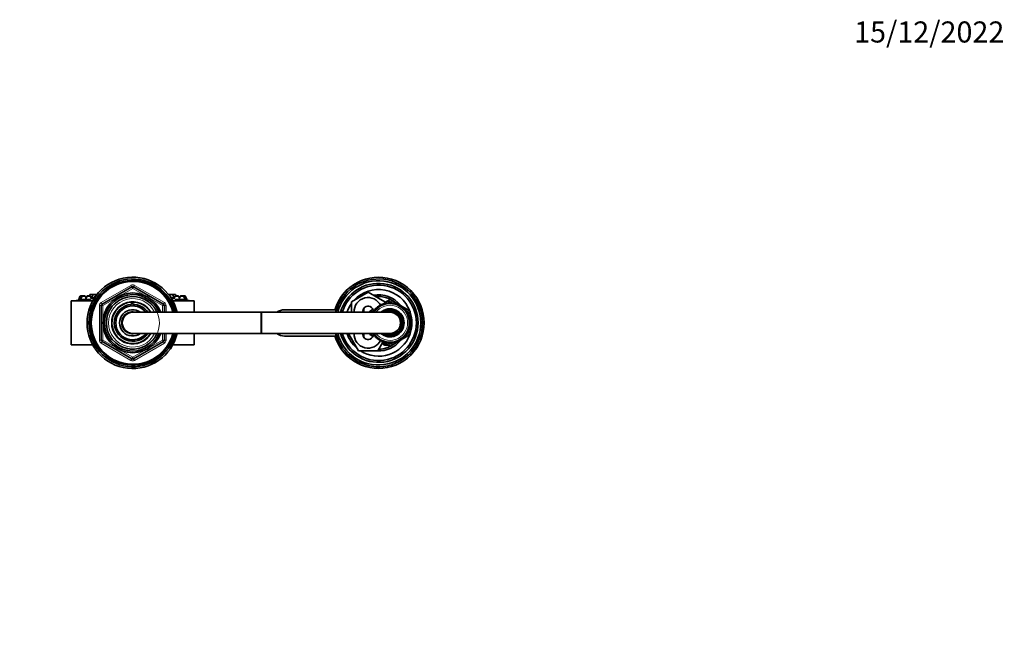
# Model space of a CAD drawing. Units: millimetres. Extents: x 0 to 1462, y 0 to 2741.
# Drawn here: x 893 to 1453, y 2364 to 2720 of the extents above; entities that cross this region are included whole.
import ezdxf
from ezdxf import colors
from ezdxf.entities.mleader import LeaderData, LeaderLine
from ezdxf.math import Vec2, Vec3

# ---------------------------------------------------------------- set-up
doc = ezdxf.new("R2010")
doc.units = ezdxf.units.MM
doc.layers.add('DV2_Défaut', color=7, linetype='Continuous')
doc.layers.add('Défaut', color=7, linetype='Continuous')

# ---------------------------------------------------------------- blocks, each defined once
blk = doc.blocks.new('_DOT')
at = {"color": 0}
blk.add_line((0, 0), (-1, 0), dxfattribs=at)
at = {"color": 0, "const_width": 0.333}
blk.add_lwpolyline([(-0.1665, 0, 1), (0.1665, 0, 1)], format="xyb", close=True, dxfattribs=at)
blk = doc.blocks.new('SE1')
at = {"layer": 'DV2_Défaut', "color": 7, "linetype": 'Continuous', "lineweight": 18}
for p, q in [((939.01, 2558.75), (956.01, 2568.56)), ((956.01, 2568.56), (956.51, 2567.69)), ((957.51, 2567.69), (958.01, 2568.56)), ((958.01, 2568.56), (975.01, 2558.75)), ((932.61, 2563.23), (932.67, 2563.23)), ((932.67, 2563.23), (934.31, 2563.23)), ((934.31, 2563.23), (936.45, 2563.23)), ((957.01, 2566.83), (940.01, 2557.01)), ((957.01, 2566.83), (956.51, 2567.69)), ((957.01, 2566.83), (957.51, 2567.69)), ((974.01, 2557.01), (957.01, 2566.83)), ((977.57, 2563.23), (977.73, 2563.23)), ((977.73, 2563.23), (979.87, 2563.23)), ((979.87, 2563.23), (981.41, 2563.23)), ((926.94, 2562.29), (927.93, 2562.29)), ((927.93, 2562.29), (930.07, 2562.29)), ((930.82, 2562.29), (932.97, 2562.29)), ((935.43, 2562.29), (935.84, 2562.29)), ((938.01, 2537.38), (938.01, 2557.01)), ((938.01, 2557.01), (939.01, 2557.01)), ((939.01, 2558.75), (939.51, 2557.88)), ((940.01, 2557.01), (939.01, 2557.01)), ((940.01, 2557.01), (939.51, 2557.88)), ((940.01, 2557.01), (940.01, 2537.38)), ((974.51, 2557.88), (974.01, 2557.01)), ((974.01, 2553.2), (974.01, 2557.01)), ((975.01, 2557.01), (974.01, 2557.01)), ((974.51, 2557.88), (975.01, 2558.75)), ((975.01, 2557.01), (976.01, 2557.01)), ((976.01, 2557.01), (976.01, 2553.2)), ((978.18, 2562.29), (978.59, 2562.29)), ((981.05, 2562.29), (983.2, 2562.29)), ((983.95, 2562.29), (986.1, 2562.29)), ((986.1, 2562.29), (987.09, 2562.29)), ((1030.01, 2541.2), (1030.01, 2553.2)), ((1030.51, 2541.2), (1030.51, 2553.2)), ((974.01, 2537.38), (974.01, 2541.2)), ((976.01, 2541.2), (976.01, 2537.38)), ((938.01, 2537.38), (939.01, 2537.38)), ((940.01, 2537.38), (939.01, 2537.38)), ((939.01, 2535.65), (939.51, 2536.52)), ((956.01, 2525.84), (939.01, 2535.65)), ((940.01, 2537.38), (939.51, 2536.52)), ((940.01, 2537.38), (957.01, 2527.57)), ((957.01, 2527.57), (974.01, 2537.38)), ((975.01, 2535.65), (958.01, 2525.84)), ((975.01, 2537.38), (974.01, 2537.38)), ((974.51, 2536.52), (974.01, 2537.38)), ((974.51, 2536.52), (975.01, 2535.65)), ((975.01, 2537.38), (976.01, 2537.38)), ((956.01, 2525.84), (956.51, 2526.7)), ((956.51, 2526.7), (957.01, 2527.57)), ((957.51, 2526.7), (957.01, 2527.57)), ((957.51, 2526.7), (958.01, 2525.84))]:
    blk.add_line(p, q, dxfattribs=at)
at = {"layer": 'DV2_Défaut', "color": 7, "linetype": 'Continuous', "lineweight": 35}
for p, q in [((927.22, 2562.49), (928.21, 2562.49)), ((928.21, 2562.49), (929.79, 2562.49)), ((931.11, 2562.49), (932.69, 2562.49)), ((932.61, 2563.23), (932.34, 2562.49)), ((932.67, 2563.23), (932.39, 2562.49)), ((932.9, 2563.43), (932.95, 2563.43)), ((932.95, 2563.43), (934.53, 2563.43)), ((934.31, 2563.23), (933.63, 2561.43)), ((934.53, 2563.43), (934.59, 2563.43)), ((934.59, 2563.43), (936.17, 2563.43)), ((935.71, 2562.49), (935.98, 2562.49)), ((936.48, 2563.15), (936.45, 2563.23)), ((939.51, 2557.88), (956.51, 2567.69)), ((957.51, 2567.69), (974.51, 2557.88)), ((977.57, 2563.23), (977.54, 2563.15)), ((977.73, 2563.23), (977.65, 2563.02)), ((977.85, 2563.43), (978.01, 2563.43)), ((978.01, 2563.43), (979.59, 2563.43)), ((978.04, 2562.49), (978.31, 2562.49)), ((979.59, 2563.43), (981.13, 2563.43)), ((980.55, 2561.43), (979.87, 2563.23)), ((981.34, 2562.49), (982.92, 2562.49)), ((981.69, 2562.49), (981.41, 2563.23)), ((984.23, 2562.49), (985.82, 2562.49)), ((985.82, 2562.49), (986.8, 2562.49)), ((1079.34, 2564.87), (1078.64, 2565.57)), ((1081.51, 2559.18), (1091.01, 2564.67)), ((1091.01, 2564.67), (1100.51, 2559.18)), ((1114.66, 2564.84), (1115.39, 2565.57)), ((934.21, 2559.7), (922.01, 2559.7)), ((922.01, 2559.7), (922.01, 2534.7)), ((934.27, 2559.8), (924.51, 2559.8)), ((924.51, 2559.8), (924.51, 2559.7)), ((926.94, 2562.29), (926.26, 2560.49)), ((926.26, 2560.49), (927.25, 2560.49)), ((926.41, 2560.49), (926.41, 2560.17)), ((927.93, 2562.29), (927.25, 2560.49)), ((927.25, 2560.49), (929.61, 2560.49)), ((927.4, 2560.49), (927.4, 2560.2)), ((930.45, 2561.29), (930.07, 2562.29)), ((930.82, 2562.29), (930.15, 2560.49)), ((930.15, 2560.49), (932.89, 2560.49)), ((930.3, 2560.49), (930.3, 2560.18)), ((933.57, 2560.7), (932.97, 2562.29)), ((933.3, 2561.43), (933.63, 2561.43)), ((933.63, 2561.43), (935.11, 2561.43)), ((933.88, 2561.43), (933.88, 2561.1)), ((935.43, 2562.29), (934.9, 2560.88)), ((939.01, 2537.38), (939.01, 2557.01)), ((956.28, 2559.01), (956.28, 2559.14)), ((956.28, 2557.66), (956.28, 2558.9)), ((957.01, 2559.2), (957.01, 2559.03)), ((957.01, 2559.03), (957.01, 2557.69)), ((975.01, 2557.01), (975.01, 2553.2)), ((979.12, 2560.88), (978.59, 2562.29)), ((978.92, 2561.43), (980.55, 2561.43)), ((989.51, 2559.8), (979.76, 2559.8)), ((992.01, 2559.7), (979.81, 2559.7)), ((980.3, 2561.11), (980.3, 2561.43)), ((981.05, 2562.29), (980.45, 2560.68)), ((980.55, 2561.43), (980.73, 2561.43)), ((981.14, 2560.49), (983.88, 2560.49)), ((983.88, 2560.49), (983.2, 2562.29)), ((983.95, 2562.29), (983.58, 2561.29)), ((983.73, 2560.19), (983.73, 2560.49)), ((984.41, 2560.49), (986.77, 2560.49)), ((986.77, 2560.49), (986.1, 2562.29)), ((986.62, 2560.16), (986.62, 2560.49)), ((986.77, 2560.49), (987.76, 2560.49)), ((987.76, 2560.49), (987.09, 2562.29)), ((987.61, 2560.17), (987.61, 2560.49)), ((989.51, 2559.7), (989.51, 2559.8)), ((992.01, 2553.2), (992.01, 2559.7)), ((1081.51, 2553.2), (1081.51, 2559.18)), ((1097.5, 2557.26), (1097.45, 2556.38)), ((1098.3, 2556.89), (1097.5, 2557.26)), ((1098.43, 2557.76), (1098.3, 2556.89)), ((1099.19, 2557.31), (1098.43, 2557.76)), ((1099.39, 2558.17), (1099.19, 2557.31)), ((1100.11, 2557.66), (1099.39, 2558.17)), ((1100.39, 2558.5), (1100.11, 2557.66)), ((1101.06, 2557.92), (1100.39, 2558.5)), ((1100.51, 2558.75), (1103.51, 2560.48)), ((1100.51, 2559.18), (1100.51, 2558.4)), ((1101.42, 2558.73), (1101.06, 2557.92)), ((1102.04, 2558.1), (1101.42, 2558.73)), ((1101.8, 2558.34), (1102.34, 2558.64)), ((1102.46, 2558.87), (1102.04, 2558.1)), ((1103.02, 2558.19), (1102.46, 2558.87)), ((1102.55, 2558.77), (1103.51, 2559.32)), ((1103.51, 2558.92), (1103.02, 2558.19)), ((1103.51, 2560.48), (1107.58, 2558.13)), ((1103.51, 2559.32), (1104.48, 2558.77)), ((1104.01, 2558.19), (1103.51, 2558.92)), ((1104.56, 2558.87), (1104.01, 2558.19)), ((1104.99, 2558.1), (1104.56, 2558.87)), ((1104.69, 2558.64), (1105.22, 2558.34)), ((1105.61, 2558.73), (1104.99, 2558.1)), ((1105.96, 2557.92), (1105.61, 2558.73)), ((1106.63, 2558.5), (1105.96, 2557.92)), ((1106.91, 2557.66), (1106.63, 2558.5)), ((1107.63, 2558.17), (1106.91, 2557.66)), ((1107.84, 2557.31), (1107.63, 2558.17)), ((1107.65, 2558.09), (1108.41, 2557.65)), ((1108.6, 2557.76), (1107.84, 2557.31)), ((1108.73, 2556.89), (1108.6, 2557.76)), ((1108.63, 2557.52), (1109.28, 2557.15)), ((1109.52, 2557.26), (1108.73, 2556.89)), ((1109.57, 2556.38), (1109.52, 2557.26)), ((1109.54, 2557), (1110.21, 2556.61)), ((1030.01, 2553.2), (957.01, 2553.2)), ((1030.51, 2553.2), (1030.01, 2553.2)), ((1103.51, 2553.2), (1030.51, 2553.2)), ((1043.51, 2554.7), (1072.78, 2554.7)), ((1072.78, 2554.7), (1072.78, 2554.7)), ((1092.01, 2553.84), (1093.78, 2554.86)), ((1092.01, 2553.2), (1092.01, 2553.84)), ((1093.01, 2553.26), (1094.48, 2554.11)), ((1093.01, 2553.2), (1093.01, 2553.26)), ((1094.61, 2553.66), (1093.73, 2553.66)), ((1093.73, 2553.66), (1093.92, 2553.2)), ((1095.23, 2554.44), (1094.35, 2554.51)), ((1094.35, 2554.51), (1094.61, 2553.66)), ((1095.91, 2555.15), (1095.04, 2555.3)), ((1095.04, 2555.3), (1095.23, 2554.44)), ((1095.07, 2554.45), (1095.21, 2554.53)), ((1096.65, 2555.8), (1095.8, 2556.02)), ((1095.8, 2556.02), (1095.91, 2555.15)), ((1097.45, 2556.38), (1096.62, 2556.68)), ((1096.62, 2556.68), (1096.65, 2555.8)), ((1110.4, 2556.68), (1109.57, 2556.38)), ((1110.37, 2555.8), (1110.4, 2556.68)), ((1111.22, 2556.02), (1110.37, 2555.8)), ((1110.4, 2556.5), (1115.01, 2553.84)), ((1111.11, 2555.15), (1111.22, 2556.02)), ((1111.98, 2555.3), (1111.11, 2555.15)), ((1111.8, 2554.44), (1111.98, 2555.3)), ((1112.68, 2554.51), (1111.8, 2554.44)), ((1111.82, 2554.53), (1111.96, 2554.45)), ((1112.41, 2553.66), (1112.68, 2554.51)), ((1113.29, 2553.66), (1112.41, 2553.66)), ((1112.55, 2554.11), (1114.01, 2553.26)), ((1112.96, 2552.84), (1113.29, 2553.66)), ((1113.83, 2552.75), (1112.96, 2552.84)), ((1113.42, 2551.97), (1113.83, 2552.75)), ((1114.29, 2551.81), (1113.42, 2551.97)), ((1113.81, 2551.06), (1114.29, 2551.81)), ((1114.01, 2553.26), (1114.01, 2551.86)), ((1114.01, 2551.38), (1114.01, 2551.01)), ((1115.01, 2553.84), (1115.01, 2548.83)), ((1114.66, 2550.82), (1113.81, 2551.06)), ((1114.12, 2550.13), (1114.66, 2550.82)), ((1114.94, 2549.81), (1114.12, 2550.13)), ((1114.34, 2549.16), (1114.94, 2549.81)), ((1115.13, 2548.77), (1114.34, 2549.16)), ((1114.34, 2545.23), (1115.13, 2545.63)), ((1114.47, 2548.19), (1115.13, 2548.77)), ((1115.22, 2547.72), (1114.47, 2548.19)), ((1114.47, 2546.21), (1115.22, 2546.67)), ((1115.13, 2545.63), (1114.47, 2546.21)), ((1114.51, 2547.2), (1115.22, 2547.72)), ((1115.22, 2546.67), (1114.51, 2547.2)), ((1115.01, 2548.67), (1115.01, 2547.85)), ((1115.01, 2547.57), (1115.01, 2546.83)), ((1115.01, 2546.55), (1115.01, 2545.73)), ((957.01, 2541.2), (1030.01, 2541.2)), ((975.01, 2541.2), (975.01, 2537.38)), ((992.01, 2534.7), (992.01, 2541.2)), ((1030.01, 2541.2), (1030.51, 2541.2)), ((1030.51, 2541.2), (1103.51, 2541.2)), ((1080.04, 2540.7), (1080.33, 2541.2)), ((1085.53, 2531.2), (1080.04, 2540.7)), ((1092.01, 2540.56), (1092.01, 2541.2)), ((1093.78, 2539.54), (1092.01, 2540.56)), ((1093.01, 2541.14), (1093.01, 2541.2)), ((1094.48, 2540.29), (1093.01, 2541.14)), ((1093.92, 2541.2), (1093.73, 2540.74)), ((1093.73, 2540.74), (1094.61, 2540.73)), ((1094.61, 2540.73), (1094.35, 2539.89)), ((1115.01, 2540.56), (1110.4, 2537.89)), ((1112.41, 2540.73), (1113.29, 2540.74)), ((1112.68, 2539.89), (1112.41, 2540.73)), ((1114.01, 2541.14), (1112.55, 2540.29)), ((1112.96, 2541.56), (1113.83, 2541.65)), ((1113.29, 2540.74), (1112.96, 2541.56)), ((1113.42, 2542.43), (1114.29, 2542.59)), ((1113.83, 2541.65), (1113.42, 2542.43)), ((1113.81, 2543.33), (1114.66, 2543.58)), ((1114.29, 2542.59), (1113.81, 2543.33)), ((1114.01, 2543.39), (1114.01, 2543.02)), ((1114.01, 2542.54), (1114.01, 2541.14)), ((1114.12, 2544.27), (1114.94, 2544.59)), ((1114.66, 2543.58), (1114.12, 2544.27)), ((1114.94, 2544.59), (1114.34, 2545.23)), ((1115.01, 2545.57), (1115.01, 2540.56)), ((934.21, 2534.7), (922.01, 2534.7)), ((956.51, 2526.7), (939.51, 2536.52)), ((974.51, 2536.52), (957.51, 2526.7)), ((992.01, 2534.7), (979.81, 2534.7)), ((1072.78, 2539.7), (1043.51, 2539.7)), ((1072.78, 2539.7), (1072.78, 2539.7)), ((1094.35, 2539.89), (1095.23, 2539.96)), ((1095.23, 2539.96), (1095.04, 2539.1)), ((1095.04, 2539.1), (1095.91, 2539.25)), ((1095.21, 2539.87), (1095.07, 2539.95)), ((1095.91, 2539.25), (1095.8, 2538.37)), ((1095.8, 2538.37), (1096.65, 2538.6)), ((1099.4, 2536.22), (1096.5, 2531.2)), ((1096.65, 2538.6), (1096.62, 2537.72)), ((1096.62, 2537.72), (1097.45, 2538.02)), ((1097.45, 2538.02), (1097.5, 2537.14)), ((1097.5, 2537.14), (1098.3, 2537.51)), ((1098.3, 2537.51), (1098.43, 2536.64)), ((1098.43, 2536.64), (1099.19, 2537.08)), ((1099.19, 2537.08), (1099.39, 2536.23)), ((1099.39, 2536.23), (1100.11, 2536.74)), ((1103.51, 2533.92), (1099.45, 2536.27)), ((1100.11, 2536.74), (1100.39, 2535.9)), ((1100.39, 2535.9), (1101.06, 2536.47)), ((1101.06, 2536.47), (1101.42, 2535.67)), ((1101.42, 2535.67), (1102.04, 2536.3)), ((1102.34, 2535.75), (1101.8, 2536.06)), ((1102.04, 2536.3), (1102.46, 2535.53)), ((1102.46, 2535.53), (1103.02, 2536.21)), ((1103.51, 2535.07), (1102.55, 2535.63)), ((1103.02, 2536.21), (1103.51, 2535.48)), ((1107.58, 2536.27), (1103.51, 2533.92)), ((1103.51, 2535.48), (1104.01, 2536.21)), ((1104.48, 2535.63), (1103.51, 2535.07)), ((1104.01, 2536.21), (1104.56, 2535.53)), ((1104.56, 2535.53), (1104.99, 2536.3)), ((1105.22, 2536.06), (1104.69, 2535.75)), ((1104.99, 2536.3), (1105.61, 2535.67)), ((1105.61, 2535.67), (1105.96, 2536.47)), ((1105.96, 2536.47), (1106.63, 2535.9)), ((1106.63, 2535.9), (1106.91, 2536.74)), ((1106.91, 2536.74), (1107.63, 2536.23)), ((1107.63, 2536.23), (1107.84, 2537.08)), ((1108.41, 2536.75), (1107.65, 2536.31)), ((1107.84, 2537.08), (1108.6, 2536.64)), ((1108.6, 2536.64), (1108.73, 2537.51)), ((1109.28, 2537.25), (1108.63, 2536.88)), ((1108.73, 2537.51), (1109.52, 2537.14)), ((1109.52, 2537.14), (1109.57, 2538.02)), ((1110.21, 2537.79), (1109.54, 2537.4)), ((1109.57, 2538.02), (1110.4, 2537.72)), ((1110.4, 2537.72), (1110.37, 2538.6)), ((1110.37, 2538.6), (1111.22, 2538.37)), ((1111.22, 2538.37), (1111.11, 2539.25)), ((1111.11, 2539.25), (1111.98, 2539.1)), ((1111.98, 2539.1), (1111.8, 2539.96)), ((1111.8, 2539.96), (1112.68, 2539.89)), ((1111.96, 2539.95), (1111.82, 2539.87)), ((1079.4, 2529.59), (1078.64, 2528.83)), ((1096.5, 2531.2), (1085.53, 2531.2)), ((1114.64, 2529.58), (1115.39, 2528.83))]:
    blk.add_line(p, q, dxfattribs=at)
for centre, radius, start, end in [((957.01, 2547.2), 26, 13.3424, 346.6576), ((957.01, 2547.2), 25, 13.8865, 346.1135), ((957.01, 2547.2), 24.15, 14.3833, 345.6167), ((957.01, 2547.2), 23.88, 14.5546, 345.4454), ((957.01, 2547.2), 23.6, 14.7284, 345.2716), ((1097.01, 2547.2), 25, 0, 166.1135), ((1097.01, 2547.2), 24, 0, 165.5225), ((1097.01, 2547.2), 22.5, 0, 164.534), ((1097.01, 2547.2), 21.5, 0, 163.7953), ((1097.01, 2547.07), 26.07, 45.1936, 134.8064), ((927.22, 2562.19), 0.3, 90, 159.444), ((928.21, 2562.19), 0.3, 90, 159.444), ((929.79, 2562.19), 0.3, 20.556, 90), ((931.11, 2562.19), 0.3, 90, 159.444), ((932.9, 2563.13), 0.3, 90, 159.444), ((932.95, 2563.13), 0.3, 90, 159.444), ((932.69, 2562.19), 0.3, 20.556, 90), ((934.59, 2563.13), 0.3, 90, 159.444), ((934.53, 2563.13), 0.3, 84.7179, 90), ((935.71, 2562.19), 0.3, 90, 159.444), ((936.17, 2563.13), 0.3, 20.556, 90), ((957.01, 2547.2), 17, 20.6673, 339.3327), ((957.01, 2547.2), 16.09, 21.8909, 338.1091), ((957.01, 2566.83), 1, 60, 120), ((977.85, 2563.13), 0.3, 90, 159.444), ((978.01, 2563.13), 0.3, 90, 159.444), ((978.31, 2562.19), 0.3, 20.556, 90), ((979.59, 2563.13), 0.3, 20.556, 90), ((981.34, 2562.19), 0.3, 90, 159.444), ((981.13, 2563.13), 0.3, 20.556, 90), ((982.92, 2562.19), 0.3, 20.556, 90), ((984.23, 2562.19), 0.3, 90, 159.444), ((985.82, 2562.19), 0.3, 20.556, 90), ((986.8, 2562.19), 0.3, 20.556, 90), ((1097.1, 2547.22), 26.03, 135.17, 163.3006), ((1097.01, 2547.2), 19, 20.9245, 137.4141), ((1097.01, 2547.2), 16, 38.8855, 100.7054), ((1096.89, 2547.2), 26.07, 315.1936, 44.8064), ((957.01, 2396.88), 166.13, 100.6071, 101.2815), ((940.01, 2557.01), 1, 120, 180), ((957.01, 2547.2), 15, 23.5782, 336.4218), ((957.01, 2547.2), 12, 30, 330), ((957.01, 2547.2), 11.83, 93.5444, 329.5308), ((957.01, 2547.2), 10.49, 93.9946, 325.1167), ((957.01, 2547.2), 9.65, 38.4449, 321.5551), ((957.01, 2547.2), 10.85, 90, 93.8659), ((957.01, 2547.2), 11.83, 30.4692, 90), ((957.01, 2547.2), 10.49, 34.8833, 90), ((974.01, 2557.01), 1, 0, 60), ((957.01, 2396.88), 166.13, 78.7185, 79.3936), ((1097.01, 2547.2), 19, 144.6655, 161.5915), ((1091.01, 2553.7), 7.9, 24.4205, 183.6287), ((1103.51, 2547.2), 11, 0, 146.9443), ((1097.01, 2547.2), 15, 49.5247, 96.0396), ((1097.01, 2547.2), 16, 37.2018, 38.2155), ((957.01, 2547.2), 7.5, 53.1301, 306.8699), ((957.01, 2547.2), 6, 90, 270), ((1043.51, 2547.2), 7.5, 90, 126.8699), ((1091.01, 2553.7), 3, 2.6308, 189.5941), ((1092.01, 2554.2), 3.5, 150.7785, 196.638), ((1103.51, 2547.2), 8, 0, 131.4096), ((1103.51, 2547.2), 7.3, 0, 124.7228), ((1103.51, 2547.2), 6.8, 0, 118.0725), ((1103.51, 2547.2), 6, 0, 90), ((1097.01, 2547.2), 19, 0, 18.6717), ((1097.01, 2547.2), 25, 193.8865, 0), ((1097.01, 2547.2), 24, 194.4775, 0), ((1097.01, 2547.2), 22.5, 195.466, 0), ((1097.01, 2547.2), 21.5, 196.2047, 0), ((1103.51, 2547.2), 11, 213.0557, 0), ((1103.51, 2547.2), 8, 228.5904, 0), ((1103.51, 2547.2), 7.3, 235.2772, 0), ((1103.51, 2547.2), 6.8, 241.9275, 0), ((1103.51, 2547.2), 6, 270, 0), ((1097.01, 2547.2), 19, 341.3283, 0), ((1043.51, 2547.2), 7.5, 233.1301, 270), ((1097.01, 2547.2), 19, 198.4085, 229.1725), ((1091.01, 2540.7), 7.9, 176.3713, 335.4636), ((1097.01, 2547.2), 19, 237.3631, 339.0755), ((1091.01, 2540.7), 3, 170.4059, 357.3692), ((1092.01, 2540.2), 3.5, 163.3925, 210.2619), ((940.01, 2537.38), 1, 180, 240), ((974.01, 2537.38), 1, 300, 0), ((1097.1, 2547.18), 26.03, 196.6964, 224.833), ((1097.01, 2547.2), 16, 268.1717, 321.0652), ((1097.01, 2547.2), 15, 270.2378, 310.5826), ((1101.51, 2537.2), 2.85, 211.8799, 289.795), ((1101.51, 2537.2), 2.5, 207.4995, 282.6168), ((1097.01, 2547.2), 16, 321.9174, 322.7982), ((1097.01, 2547.32), 26.07, 225.1936, 314.8064), ((957.01, 2527.57), 1, 240, 300)]:
    blk.add_arc(centre, radius, start, end, dxfattribs=at)
at = {"layer": 'DV2_Défaut', "color": 7, "linetype": 'Continuous', "lineweight": 18}
for centre, radius, start, end in [((957.01, 2566.83), 2, 60, 120), ((940.01, 2557.01), 2, 120, 180), ((957.01, 2547.2), 15.15, 255, 195), ((957.01, 2547.2), 13.83, 25.7068, 334.2932), ((974.01, 2557.01), 2, 0, 60), ((1103.51, 2547.2), 10, 0, 143.1301), ((957.01, 2547.2), 6.46, 68.2119, 291.7881), ((1103.51, 2547.2), 7.55, 0, 127.3729), ((1103.51, 2547.2), 10, 216.8699, 0), ((1103.51, 2547.2), 7.55, 232.6271, 0), ((940.01, 2537.38), 2, 180, 240), ((974.01, 2537.38), 2, 300, 0), ((957.01, 2527.57), 2, 240, 300)]:
    blk.add_arc(centre, radius, start, end, dxfattribs=at)
at = {"layer": 'DV2_Défaut', "color": 7, "linetype": 'Continuous', "lineweight": 35}
for points, knots in [([(926.41, 2560.17), (926.41, 2560.17), (926.43, 2560.17), (926.45, 2560.17), (926.49, 2560.18), (926.56, 2560.19), (926.65, 2560.21), (926.75, 2560.23), (926.87, 2560.25), (927, 2560.27), (927.12, 2560.29), (927.26, 2560.32), (927.4, 2560.34)], [0, 0, 0, 0, 0.188789, 0.188789, 0.188789, 0.469956, 0.469956, 0.469956, 0.752874, 0.752874, 0.752874, 1, 1, 1, 1]), ([(927.4, 2560.18), (927.4, 2560.17), (927.42, 2560.17), (927.45, 2560.17), (927.49, 2560.17), (927.56, 2560.17), (927.65, 2560.18), (927.75, 2560.19), (927.87, 2560.2), (928.01, 2560.22), (928.15, 2560.24), (928.31, 2560.26), (928.47, 2560.29), (928.64, 2560.32), (928.82, 2560.35), (929, 2560.38), (929.18, 2560.41), (929.36, 2560.44), (929.53, 2560.47), (929.7, 2560.5), (929.87, 2560.54), (930.01, 2560.57), (930.08, 2560.58), (930.15, 2560.6), (930.21, 2560.61)], [0, 0, 0, 0, 0.097389, 0.097389, 0.097389, 0.233318, 0.233318, 0.233318, 0.369075, 0.369075, 0.369075, 0.50599, 0.50599, 0.50599, 0.6449, 0.6449, 0.6449, 0.785804, 0.785804, 0.785804, 0.927834, 0.927834, 0.927834, 1, 1, 1, 1]), ([(930.3, 2560.2), (930.3, 2560.19), (930.32, 2560.18), (930.35, 2560.18), (930.39, 2560.17), (930.47, 2560.17), (930.57, 2560.17), (930.67, 2560.17), (930.79, 2560.18), (930.93, 2560.19), (931.07, 2560.2), (931.23, 2560.22), (931.4, 2560.24), (931.57, 2560.26), (931.75, 2560.28), (931.92, 2560.31), (932.1, 2560.34), (932.28, 2560.37), (932.45, 2560.4), (932.6, 2560.43), (932.75, 2560.46), (932.88, 2560.49)], [0, 0, 0, 0, 0.113758, 0.113758, 0.113758, 0.263014, 0.263014, 0.263014, 0.411011, 0.411011, 0.411011, 0.559233, 0.559233, 0.559233, 0.709037, 0.709037, 0.709037, 0.861112, 0.861112, 0.861112, 1, 1, 1, 1]), ([(933.36, 2561.25), (933.49, 2561.26), (933.62, 2561.28), (933.76, 2561.3), (933.8, 2561.31), (933.84, 2561.31), (933.88, 2561.32)], [0, 0, 0, 0, 0.757518, 0.757518, 0.757518, 1, 1, 1, 1]), ([(933.78, 2561.12), (933.78, 2561.11), (933.8, 2561.11), (933.83, 2561.1), (933.88, 2561.1), (933.95, 2561.1), (934.05, 2561.11), (934.15, 2561.11), (934.27, 2561.12), (934.41, 2561.13), (934.55, 2561.14), (934.71, 2561.16), (934.88, 2561.18), (934.93, 2561.19), (934.97, 2561.19), (935.02, 2561.2)], [0, 0, 0, 0, 0.187821, 0.187821, 0.187821, 0.436792, 0.436792, 0.436792, 0.684942, 0.684942, 0.684942, 0.933924, 0.933924, 0.933924, 1, 1, 1, 1]), ([(979, 2561.22), (979.11, 2561.21), (979.23, 2561.19), (979.34, 2561.18), (979.51, 2561.16), (979.67, 2561.14), (979.81, 2561.13), (979.95, 2561.12), (980.07, 2561.11), (980.17, 2561.11), (980.26, 2561.1), (980.33, 2561.1), (980.37, 2561.11), (980.39, 2561.11), (980.4, 2561.11), (980.4, 2561.12)], [0, 0, 0, 0, 0.153766, 0.153766, 0.153766, 0.3888747, 0.3888747, 0.3888747, 0.6216391, 0.6216391, 0.6216391, 0.8523748, 0.8523748, 0.8523748, 1, 1, 1, 1]), ([(980.3, 2561.31), (980.41, 2561.29), (980.51, 2561.28), (980.61, 2561.26), (980.63, 2561.26), (980.65, 2561.26), (980.67, 2561.26)], [0, 0, 0, 0, 0.854889, 0.854889, 0.854889, 1, 1, 1, 1]), ([(981.15, 2560.49), (981.28, 2560.46), (981.43, 2560.43), (981.59, 2560.4), (981.76, 2560.37), (981.95, 2560.34), (982.13, 2560.31), (982.31, 2560.28), (982.5, 2560.25), (982.67, 2560.23), (982.84, 2560.21), (983, 2560.2), (983.14, 2560.19), (983.28, 2560.17), (983.4, 2560.17), (983.49, 2560.17), (983.58, 2560.17), (983.65, 2560.17), (983.69, 2560.18), (983.71, 2560.19), (983.73, 2560.19), (983.73, 2560.2)], [0, 0, 0, 0, 0.143625, 0.143625, 0.143625, 0.298556, 0.298556, 0.298556, 0.452718, 0.452718, 0.452718, 0.604861, 0.604861, 0.604861, 0.754666, 0.754666, 0.754666, 0.902868, 0.902868, 0.902868, 1, 1, 1, 1]), ([(983.82, 2560.61), (983.88, 2560.6), (983.95, 2560.58), (984.02, 2560.56), (984.16, 2560.54), (984.32, 2560.5), (984.49, 2560.47), (984.66, 2560.44), (984.85, 2560.41), (985.03, 2560.38), (985.21, 2560.35), (985.4, 2560.32), (985.57, 2560.29), (985.74, 2560.26), (985.9, 2560.24), (986.04, 2560.22), (986.18, 2560.2), (986.3, 2560.19), (986.39, 2560.18), (986.49, 2560.17), (986.55, 2560.17), (986.59, 2560.17), (986.61, 2560.17), (986.62, 2560.17), (986.62, 2560.18)], [0, 0, 0, 0, 0.0738086, 0.0738086, 0.0738086, 0.2139046, 0.2139046, 0.2139046, 0.3556204, 0.3556204, 0.3556204, 0.49774, 0.49774, 0.49774, 0.6388254, 0.6388254, 0.6388254, 0.7778964, 0.7778964, 0.7778964, 0.9149025, 0.9149025, 0.9149025, 1, 1, 1, 1]), ([(986.63, 2560.34), (986.78, 2560.32), (986.92, 2560.29), (987.04, 2560.27), (987.18, 2560.24), (987.3, 2560.22), (987.39, 2560.21), (987.48, 2560.19), (987.55, 2560.18), (987.58, 2560.17), (987.6, 2560.17), (987.61, 2560.17), (987.61, 2560.17)], [0, 0, 0, 0, 0.257019, 0.257019, 0.257019, 0.548216, 0.548216, 0.548216, 0.835013, 0.835013, 0.835013, 1, 1, 1, 1])]:
    blk.add_open_spline(points, degree=3, knots=knots, dxfattribs=at)
for points in [[(1072.4, 2553.21), (1072.51, 2553.71), (1072.64, 2554.21), (1072.78, 2554.7)], [(1072.78, 2539.7), (1072.64, 2540.19), (1072.51, 2540.69), (1072.4, 2541.19)]]:
    blk.add_open_spline(points, degree=3, dxfattribs=at)

msp = doc.modelspace()

# ---------------------------------------------------------------- block references
at = {"layer": 'Défaut'}
msp.add_blockref('SE1', (0, 0), dxfattribs=at)

# ---------------------------------------------------------------- leaders
at = {"layer": 'Défaut', "color": 7, "linetype": 'Continuous', "lineweight": 18}
ml = msp.add_multileader_mtext('Standard', dxfattribs=at)
ml.set_content('{\\pxsm0.9;\\fSolid Edge ISO|b1||i0||c0|p34;\\W1.;15/12/2022\\P}', color=256)
ml.set_leader_properties()
ml.set_arrow_properties(name='DOT')
ml.build(insert=Vec2(0, 0))
ml.multileader.update_dxf_attribs({"leader_type": 0, "dogleg_length": 0, "arrow_head_size": 12})
ctx = ml.context
ctx.base_point, ctx.char_height, ctx.arrow_head_size, ctx.landing_gap_size = Vec3(1365.82, 2712.7), 12, 12, 4.2
notes = []
notes.append((ctx, [(0, (0, 0, 0), (0, 0), (1, 0), 1, [])]))
ctx.mtext.insert = Vec3(1367.82, 2718.82)
for ctx, leaders in notes:
    for number, flags, end, landing, length, lines in leaders:
        leader = LeaderData()
        leader.index, (leader.has_last_leader_line, leader.has_dogleg_vector, leader.attachment_direction) = number, flags
        leader.last_leader_point, leader.dogleg_vector, leader.dogleg_length = Vec3(end), Vec3(landing), length
        for number, points, colour, breaks in lines:
            line = LeaderLine()
            line.index, line.vertices, line.color, line.breaks = number, Vec3.list(points), colors.encode_raw_color(colour), breaks
            leader.lines.append(line)
        ctx.leaders.append(leader)

doc.saveas('drawing.dxf')
